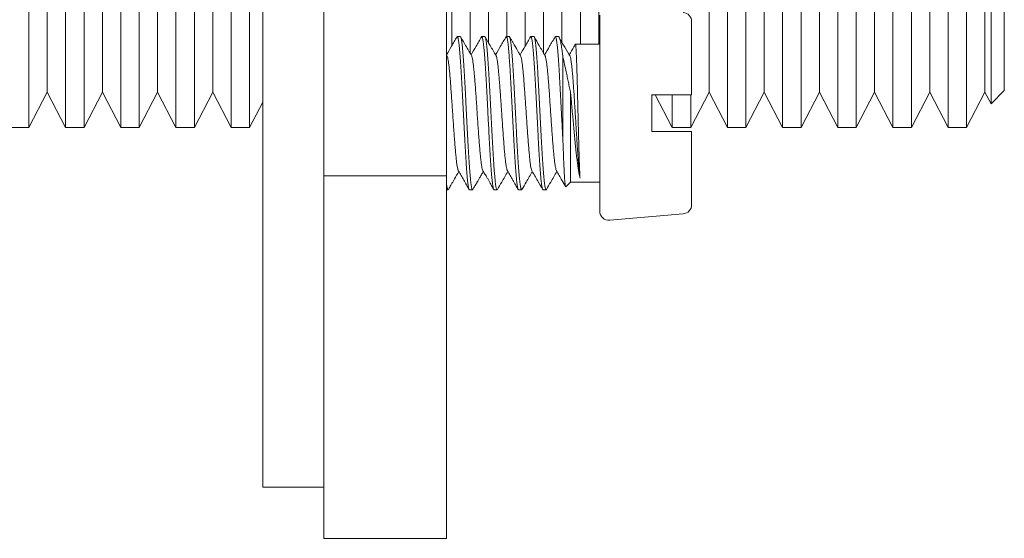
# Model space of a CAD drawing. Units: millimetres. Extents: x -74 to 374, y -83 to 297.
# Drawn here: x 245 to 277, y 85 to 102 of the extents above; entities that cross this region are included whole.
import ezdxf

# ---------------------------------------------------------------- set-up
doc = ezdxf.new("R2010")
doc.units = ezdxf.units.MM

msp = doc.modelspace()

# ---------------------------------------------------------------- linework, layer by layer
at = {"color": 7, "linetype": 'Continuous', "lineweight": 18}
for p, q in [((253.27, 130.772), (253.27, 86.772)), ((259.27, 120.607), (259.27, 96.936)), ((246.838, 119.022), (246.838, 98.522)), ((248.638, 119.022), (248.638, 98.522)), ((250.438, 119.022), (250.438, 98.522)), ((252.238, 119.022), (252.238, 98.522)), ((259.438, 119.022), (259.438, 101.177)), ((261.238, 119.022), (261.238, 101.486)), ((263.038, 119.022), (263.038, 101.288)), ((268.438, 119.022), (268.438, 98.522)), ((270.238, 119.022), (270.238, 98.522)), ((272.038, 119.022), (272.038, 98.522)), ((273.838, 119.022), (273.838, 98.522)), ((275.638, 119.022), (275.638, 98.522)), ((277.04, 118.255), (277.04, 99.288)), ((246.24, 117.872), (246.24, 99.672)), ((248.04, 117.872), (248.04, 99.672)), ((249.84, 117.872), (249.84, 99.672)), ((251.64, 117.872), (251.64, 99.672)), ((260.64, 117.872), (260.64, 101.286)), ((262.44, 117.872), (262.44, 100.941)), ((264.24, 117.872), (264.24, 101.236)), ((267.84, 117.872), (267.84, 99.672)), ((269.64, 117.872), (269.64, 99.672)), ((271.44, 117.872), (271.44, 99.672)), ((273.24, 117.872), (273.24, 99.672)), ((275.04, 117.872), (275.04, 99.672)), ((276.84, 117.872), (276.84, 99.672)), ((255.27, 116.756), (255.27, 100.787)), ((245.641, 98.522), (245.641, 108.772)), ((247.441, 98.522), (247.441, 108.772)), ((249.241, 98.522), (249.241, 108.772)), ((251.041, 98.522), (251.041, 108.772)), ((252.841, 98.522), (252.841, 108.772)), ((260.041, 100.938), (260.041, 108.772)), ((261.841, 101.186), (261.841, 108.772)), ((263.641, 101.236), (263.641, 108.772)), ((269.041, 98.522), (269.041, 108.772)), ((270.841, 98.522), (270.841, 108.772)), ((272.641, 98.522), (272.641, 108.772)), ((274.441, 98.522), (274.441, 108.772)), ((276.241, 98.522), (276.241, 108.772)), ((277.473, 99.722), (277.473, 108.772)), ((264.27, 102.186), (264.27, 95.786)), ((267.27, 101.976), (267.27, 99.586)), ((259.72, 101.486), (259.621, 101.486)), ((260.52, 101.486), (260.421, 101.486)), ((261.32, 101.486), (261.221, 101.486)), ((262.12, 101.486), (262.021, 101.486)), ((262.92, 101.486), (262.821, 101.486)), ((262.92, 101.486), (262.92, 101.486)), ((264.27, 101.236), (263.476, 101.236)), ((255.27, 100.787), (255.27, 96.936)), ((259.285, 100.868), (259.27, 100.892)), ((263.07, 100.81), (263.07, 98.039)), ((245.641, 98.522), (246.24, 99.672)), ((246.24, 99.672), (246.838, 98.522)), ((247.441, 98.522), (248.04, 99.672)), ((248.04, 99.672), (248.638, 98.522)), ((249.241, 98.522), (249.84, 99.672)), ((249.84, 99.672), (250.438, 98.522)), ((251.041, 98.522), (251.64, 99.672)), ((251.64, 99.672), (252.238, 98.522)), ((263.32, 99.639), (263.32, 96.736)), ((267.241, 98.522), (267.84, 99.672)), ((267.84, 99.672), (268.438, 98.522)), ((269.041, 98.522), (269.64, 99.672)), ((269.64, 99.672), (270.238, 98.522)), ((270.841, 98.522), (271.44, 99.672)), ((271.44, 99.672), (272.038, 98.522)), ((272.641, 98.522), (273.24, 99.672)), ((273.24, 99.672), (273.838, 98.522)), ((274.441, 98.522), (275.04, 99.672)), ((275.04, 99.672), (275.638, 98.522)), ((276.241, 98.522), (276.84, 99.672)), ((276.84, 99.672), (277.04, 99.288)), ((277.04, 99.288), (277.473, 99.722)), ((252.841, 98.522), (253.27, 99.346)), ((265.97, 99.538), (265.995, 99.586)), ((265.97, 99.586), (266.996, 99.586)), ((265.97, 98.386), (265.97, 99.586)), ((266.084, 99.586), (266.638, 98.522)), ((266.638, 99.581), (266.638, 98.522)), ((267.241, 98.522), (267.241, 99.585)), ((245.038, 98.522), (245.641, 98.522)), ((246.838, 98.522), (247.441, 98.522)), ((248.638, 98.522), (249.241, 98.522)), ((250.438, 98.522), (251.041, 98.522)), ((252.238, 98.522), (252.841, 98.522)), ((266.996, 98.386), (265.97, 98.386)), ((266.638, 98.522), (267.241, 98.522)), ((267.27, 98.386), (267.27, 95.996)), ((268.438, 98.522), (269.041, 98.522)), ((270.238, 98.522), (270.841, 98.522)), ((272.038, 98.522), (272.641, 98.522)), ((273.838, 98.522), (274.441, 98.522)), ((275.638, 98.522), (276.241, 98.522)), ((255.27, 96.936), (259.27, 96.936)), ((255.27, 96.936), (255.27, 95.01)), ((259.27, 96.936), (259.27, 85.1)), ((263.166, 96.582), (263.32, 96.736)), ((263.32, 96.736), (264.27, 96.736)), ((259.27, 96.486), (259.32, 96.486)), ((260.021, 96.486), (260.12, 96.486)), ((260.821, 96.486), (260.92, 96.486)), ((261.621, 96.486), (261.72, 96.486)), ((262.421, 96.486), (262.52, 96.486)), ((264.596, 95.487), (266.996, 95.697)), ((255.27, 95.01), (255.27, 87.026)), ((253.27, 86.772), (255.27, 86.772)), ((255.27, 87.026), (255.27, 85.1)), ((255.27, 85.1), (259.27, 85.1))]:
    msp.add_line(p, q, dxfattribs=at)
for centre, start, end in [((266.97, 101.976), 360, 85), ((264.57, 95.786), 180, 275), ((266.97, 95.996), 275, 0)]:
    msp.add_arc(centre, 0.3, start, end, dxfattribs=at)
for points, knots in [([(259.612, 101.48), (259.553, 101.378), (259.439, 101.182), (259.325, 100.986), (259.27, 100.892)], [0, 0, 0, 0, 0.521572, 1, 1, 1, 1]), ([(259.61, 101.474), (259.612, 101.478), (259.617, 101.488), (259.626, 101.486), (259.637, 101.469), (259.648, 101.434), (259.658, 101.381), (259.669, 101.311), (259.68, 101.225), (259.691, 101.123), (259.701, 101.005), (259.712, 100.872), (259.723, 100.727), (259.734, 100.57), (259.744, 100.4), (259.755, 100.22), (259.766, 100.033), (259.777, 99.839), (259.787, 99.636), (259.798, 99.429), (259.809, 99.221), (259.82, 99.01), (259.83, 98.798), (259.841, 98.587), (259.852, 98.381), (259.863, 98.18), (259.873, 97.982), (259.884, 97.791), (259.895, 97.611), (259.906, 97.44), (259.916, 97.279), (259.927, 97.13), (259.938, 96.995), (259.949, 96.875), (259.959, 96.769), (259.97, 96.678), (259.981, 96.605), (259.992, 96.548), (260.003, 96.509), (260.012, 96.488), (260.018, 96.488), (260.021, 96.488)], [0, 0, 0, 0, 0.013651, 0.040181, 0.065962, 0.091743, 0.118273, 0.144804, 0.170585, 0.196366, 0.222896, 0.249426, 0.275207, 0.300988, 0.327518, 0.354048, 0.379829, 0.40561, 0.43214, 0.45867, 0.484451, 0.510232, 0.536761, 0.563291, 0.589072, 0.614853, 0.641383, 0.667913, 0.693694, 0.719475, 0.746005, 0.772535, 0.798316, 0.824097, 0.850627, 0.877157, 0.902938, 0.928719, 0.955249, 0.981779, 1, 1, 1, 1]), ([(260.132, 96.497), (260.131, 96.497), (260.128, 96.487), (260.121, 96.484), (260.11, 96.49), (260.099, 96.516), (260.088, 96.559), (260.078, 96.62), (260.067, 96.696), (260.056, 96.79), (260.045, 96.9), (260.035, 97.023), (260.024, 97.161), (260.013, 97.312), (260.002, 97.476), (259.992, 97.649), (259.981, 97.831), (259.97, 98.024), (259.959, 98.223), (259.948, 98.426), (259.938, 98.633), (259.927, 98.844), (259.916, 99.056), (259.905, 99.266), (259.895, 99.474), (259.884, 99.68), (259.873, 99.882), (259.862, 100.075), (259.852, 100.26), (259.841, 100.438), (259.83, 100.606), (259.82, 100.76), (259.809, 100.902), (259.798, 101.032), (259.787, 101.147), (259.777, 101.245), (259.766, 101.328), (259.755, 101.394), (259.744, 101.443), (259.733, 101.474), (259.725, 101.487), (259.721, 101.485), (259.72, 101.484)], [0, 0, 0, 0, 0.000864, 0.026606, 0.052348, 0.078838, 0.105327, 0.131069, 0.156811, 0.1833, 0.20979, 0.235532, 0.261274, 0.287763, 0.314253, 0.339995, 0.365737, 0.392226, 0.418716, 0.444458, 0.4702, 0.49669, 0.52318, 0.548922, 0.574664, 0.601153, 0.627643, 0.653385, 0.679127, 0.705617, 0.732107, 0.757849, 0.783591, 0.810081, 0.83657, 0.862312, 0.888054, 0.914544, 0.941033, 0.966775, 0.992517, 1, 1, 1, 1]), ([(260.085, 100.867), (260.021, 100.978), (259.903, 101.18), (259.785, 101.383), (259.731, 101.476)], [0, 0, 0, 0, 0.543094, 1, 1, 1, 1]), ([(260.412, 101.481), (260.353, 101.378), (260.239, 101.182), (260.125, 100.986), (260.07, 100.892)], [0, 0, 0, 0, 0.521025, 1, 1, 1, 1]), ([(260.41, 101.476), (260.41, 101.477), (260.414, 101.486), (260.422, 101.488), (260.433, 101.479), (260.443, 101.45), (260.454, 101.404), (260.465, 101.342), (260.476, 101.261), (260.486, 101.165), (260.497, 101.054), (260.508, 100.928), (260.519, 100.787), (260.529, 100.633), (260.54, 100.469), (260.551, 100.295), (260.562, 100.109), (260.572, 99.916), (260.583, 99.717), (260.594, 99.514), (260.605, 99.304), (260.615, 99.093), (260.626, 98.883), (260.637, 98.673), (260.648, 98.464), (260.658, 98.258), (260.669, 98.06), (260.68, 97.868), (260.691, 97.682), (260.701, 97.506), (260.712, 97.341), (260.723, 97.189), (260.734, 97.048), (260.744, 96.92), (260.755, 96.809), (260.766, 96.713), (260.777, 96.632), (260.787, 96.569), (260.798, 96.523), (260.809, 96.495), (260.816, 96.484), (260.82, 96.487), (260.821, 96.487)], [0, 0, 0, 0, 0.002521, 0.02832, 0.054868, 0.081416, 0.107214, 0.133013, 0.159561, 0.186109, 0.211907, 0.237706, 0.264254, 0.290802, 0.316601, 0.3424, 0.368948, 0.395496, 0.421295, 0.447093, 0.473642, 0.50019, 0.525989, 0.551787, 0.578335, 0.604884, 0.630682, 0.656481, 0.683029, 0.709577, 0.735376, 0.761174, 0.787722, 0.81427, 0.840069, 0.865867, 0.892415, 0.918963, 0.944762, 0.970561, 0.997109, 1, 1, 1, 1]), ([(260.931, 96.498), (260.93, 96.495), (260.925, 96.484), (260.916, 96.485), (260.905, 96.499), (260.895, 96.531), (260.884, 96.581), (260.873, 96.648), (260.862, 96.733), (260.852, 96.832), (260.841, 96.947), (260.83, 97.077), (260.819, 97.221), (260.809, 97.376), (260.798, 97.543), (260.787, 97.721), (260.776, 97.909), (260.766, 98.102), (260.755, 98.302), (260.744, 98.509), (260.733, 98.718), (260.723, 98.928), (260.712, 99.139), (260.701, 99.35), (260.69, 99.558), (260.68, 99.761), (260.669, 99.958), (260.658, 100.15), (260.647, 100.334), (260.637, 100.506), (260.626, 100.667), (260.615, 100.819), (260.604, 100.956), (260.594, 101.079), (260.583, 101.187), (260.572, 101.28), (260.561, 101.357), (260.551, 101.416), (260.54, 101.457), (260.53, 101.482), (260.523, 101.484), (260.52, 101.485)], [0, 0, 0, 0, 0.009146, 0.035673, 0.062201, 0.087979, 0.113758, 0.140285, 0.166812, 0.192591, 0.218369, 0.244897, 0.271424, 0.297202, 0.322981, 0.349508, 0.376036, 0.401814, 0.427593, 0.45412, 0.480647, 0.506425, 0.532204, 0.558731, 0.585258, 0.611036, 0.636815, 0.663342, 0.689869, 0.715647, 0.741426, 0.767953, 0.79448, 0.820258, 0.846037, 0.872564, 0.899091, 0.924869, 0.950648, 0.977175, 1, 1, 1, 1]), ([(260.885, 100.868), (260.821, 100.977), (260.703, 101.18), (260.585, 101.383), (260.531, 101.476)], [0, 0, 0, 0, 0.541925, 1, 1, 1, 1]), ([(261.212, 101.481), (261.153, 101.378), (261.039, 101.182), (260.925, 100.986), (260.87, 100.892)], [0, 0, 0, 0, 0.521562, 1, 1, 1, 1]), ([(261.21, 101.475), (261.213, 101.479), (261.219, 101.489), (261.228, 101.484), (261.239, 101.464), (261.25, 101.425), (261.261, 101.368), (261.271, 101.295), (261.282, 101.206), (261.293, 101.1), (261.304, 100.979), (261.314, 100.845), (261.325, 100.697), (261.336, 100.536), (261.347, 100.364), (261.357, 100.184), (261.368, 99.995), (261.379, 99.798), (261.39, 99.594), (261.4, 99.388), (261.411, 99.179), (261.422, 98.967), (261.433, 98.755), (261.443, 98.547), (261.454, 98.341), (261.465, 98.138), (261.476, 97.942), (261.486, 97.755), (261.497, 97.576), (261.508, 97.406), (261.519, 97.247), (261.529, 97.102), (261.54, 96.97), (261.551, 96.852), (261.562, 96.749), (261.572, 96.662), (261.583, 96.592), (261.594, 96.539), (261.605, 96.504), (261.614, 96.487), (261.619, 96.488), (261.621, 96.488)], [0, 0, 0, 0, 0.018562, 0.044363, 0.070163, 0.096713, 0.123263, 0.149063, 0.174863, 0.201413, 0.227963, 0.253763, 0.279563, 0.306112, 0.332662, 0.358462, 0.384262, 0.410812, 0.437361, 0.463162, 0.488962, 0.515512, 0.542061, 0.567861, 0.593662, 0.620211, 0.646761, 0.672561, 0.698362, 0.724912, 0.751461, 0.777262, 0.803062, 0.829612, 0.856162, 0.881962, 0.907762, 0.934312, 0.960862, 0.986662, 1, 1, 1, 1]), ([(261.731, 96.497), (261.728, 96.493), (261.722, 96.483), (261.712, 96.488), (261.701, 96.509), (261.69, 96.549), (261.68, 96.606), (261.669, 96.68), (261.658, 96.77), (261.647, 96.876), (261.637, 96.998), (261.626, 97.133), (261.615, 97.28), (261.604, 97.442), (261.594, 97.614), (261.583, 97.795), (261.572, 97.984), (261.561, 98.182), (261.551, 98.386), (261.54, 98.592), (261.529, 98.801), (261.518, 99.013), (261.508, 99.225), (261.497, 99.433), (261.486, 99.638), (261.475, 99.841), (261.465, 100.037), (261.454, 100.224), (261.443, 100.402), (261.432, 100.572), (261.422, 100.731), (261.411, 100.875), (261.4, 101.006), (261.389, 101.124), (261.379, 101.227), (261.368, 101.312), (261.357, 101.382), (261.346, 101.435), (261.336, 101.469), (261.327, 101.486), (261.321, 101.484), (261.32, 101.484)], [0, 0, 0, 0, 0.019704, 0.045499, 0.071294, 0.097839, 0.124383, 0.150179, 0.175974, 0.202518, 0.229063, 0.254858, 0.280653, 0.307197, 0.333742, 0.359537, 0.385332, 0.411877, 0.438421, 0.464216, 0.490011, 0.516556, 0.5431, 0.568895, 0.59469, 0.621235, 0.647779, 0.673575, 0.69937, 0.725914, 0.752459, 0.778254, 0.804049, 0.830594, 0.857138, 0.882934, 0.908729, 0.935273, 0.961818, 0.987613, 1, 1, 1, 1]), ([(261.685, 100.867), (261.665, 100.901), (261.628, 100.964), (261.576, 101.051), (261.536, 101.118), (261.51, 101.164), (261.491, 101.197), (261.476, 101.225), (261.457, 101.258), (261.426, 101.312), (261.384, 101.385), (261.35, 101.444), (261.332, 101.475)], [0, 0, 0, 0, 0.183033, 0.329925, 0.443347, 0.490828, 0.53535, 0.595995, 0.661923, 0.734637, 0.862575, 1, 1, 1, 1]), ([(262.012, 101.481), (261.953, 101.378), (261.839, 101.182), (261.725, 100.986), (261.67, 100.892)], [0, 0, 0, 0, 0.521655, 1, 1, 1, 1]), ([(262.01, 101.475), (262.011, 101.477), (262.016, 101.487), (262.024, 101.487), (262.035, 101.474), (262.046, 101.442), (262.056, 101.393), (262.067, 101.326), (262.078, 101.243), (262.089, 101.144), (262.099, 101.03), (262.11, 100.9), (262.121, 100.757), (262.132, 100.602), (262.142, 100.436), (262.153, 100.257), (262.164, 100.07), (262.175, 99.877), (262.185, 99.677), (262.196, 99.471), (262.207, 99.261), (262.218, 99.051), (262.228, 98.841), (262.239, 98.63), (262.25, 98.421), (262.261, 98.218), (262.271, 98.021), (262.282, 97.829), (262.293, 97.645), (262.304, 97.472), (262.314, 97.31), (262.325, 97.159), (262.336, 97.02), (262.347, 96.897), (262.357, 96.789), (262.368, 96.695), (262.379, 96.618), (262.39, 96.558), (262.4, 96.516), (262.411, 96.49), (262.418, 96.488), (262.421, 96.487)], [0, 0, 0, 0, 0.007746, 0.034286, 0.060825, 0.086616, 0.112406, 0.138946, 0.165485, 0.191276, 0.217066, 0.243606, 0.270145, 0.295936, 0.321726, 0.348265, 0.374805, 0.400595, 0.426386, 0.452925, 0.479465, 0.505255, 0.531045, 0.557585, 0.584124, 0.609914, 0.635704, 0.662244, 0.688783, 0.714573, 0.740363, 0.766903, 0.793442, 0.819232, 0.845023, 0.871562, 0.898102, 0.923892, 0.949682, 0.976222, 1, 1, 1, 1]), ([(262.531, 96.496), (262.53, 96.495), (262.526, 96.486), (262.518, 96.484), (262.508, 96.494), (262.497, 96.523), (262.486, 96.57), (262.475, 96.633), (262.465, 96.714), (262.454, 96.811), (262.443, 96.923), (262.432, 97.049), (262.422, 97.19), (262.411, 97.344), (262.4, 97.509), (262.389, 97.684), (262.379, 97.87), (262.368, 98.063), (262.357, 98.262), (262.346, 98.466), (262.336, 98.675), (262.325, 98.887), (262.314, 99.097), (262.303, 99.307), (262.293, 99.516), (262.282, 99.721), (262.271, 99.919), (262.26, 100.111), (262.25, 100.297), (262.239, 100.473), (262.228, 100.636), (262.217, 100.789), (262.207, 100.929), (262.196, 101.056), (262.185, 101.167), (262.174, 101.262), (262.164, 101.342), (262.153, 101.405), (262.142, 101.451), (262.131, 101.477), (262.124, 101.489), (262.12, 101.486), (262.12, 101.485)], [0, 0, 0, 0, 0.003341, 0.029143, 0.055694, 0.082245, 0.108047, 0.133849, 0.1604, 0.186951, 0.212753, 0.238555, 0.265107, 0.291658, 0.31746, 0.343262, 0.369814, 0.396365, 0.422167, 0.447969, 0.474521, 0.501072, 0.526874, 0.552676, 0.579228, 0.605779, 0.631581, 0.657383, 0.683934, 0.710486, 0.736288, 0.76209, 0.788641, 0.815192, 0.840994, 0.866796, 0.893347, 0.919899, 0.945701, 0.971503, 0.998054, 1, 1, 1, 1]), ([(262.485, 100.867), (262.421, 100.977), (262.303, 101.18), (262.185, 101.383), (262.131, 101.476)], [0, 0, 0, 0, 0.541699, 1, 1, 1, 1]), ([(262.812, 101.48), (262.752, 101.378), (262.639, 101.182), (262.525, 100.986), (262.47, 100.892)], [0, 0, 0, 0, 0.5220383, 1, 1, 1, 1]), ([(262.81, 101.476), (262.813, 101.48), (262.82, 101.49), (262.83, 101.482), (262.841, 101.457), (262.852, 101.414), (262.863, 101.355), (262.873, 101.279), (262.884, 101.186), (262.895, 101.076), (262.906, 100.953), (262.916, 100.817), (262.927, 100.665), (262.938, 100.502), (262.949, 100.329), (262.959, 100.147), (262.97, 99.955), (262.981, 99.756), (262.992, 99.554), (263.002, 99.347), (263.013, 99.136), (263.024, 98.918), (263.036, 98.699), (263.047, 98.476), (263.059, 98.255), (263.066, 98.111), (263.07, 98.039)], [0, 0, 0, 0, 0.038443, 0.079106, 0.120951, 0.162796, 0.203459, 0.244122, 0.285967, 0.327812, 0.368475, 0.409138, 0.450983, 0.492828, 0.533491, 0.574155, 0.616, 0.657845, 0.698509, 0.739172, 0.781017, 0.822862, 0.866415, 0.909968, 0.954984, 1, 1, 1, 1]), ([(263.07, 100.81), (263.066, 100.85), (263.056, 100.931), (263.041, 101.039), (263.027, 101.138), (263.011, 101.23), (262.995, 101.312), (262.978, 101.382), (262.961, 101.434), (262.943, 101.476), (262.929, 101.482), (262.92, 101.486)], [0, 0, 0, 0, 0.096319, 0.192637, 0.291016, 0.389396, 0.500904, 0.612413, 0.727162, 0.841912, 1, 1, 1, 1]), ([(263.304, 100.844), (263.245, 100.943), (263.134, 101.129), (263.023, 101.316), (262.971, 101.404)], [0, 0, 0, 0, 0.531739, 1, 1, 1, 1]), ([(263.458, 101.207), (263.46, 101.213), (263.468, 101.232), (263.472, 101.234), (263.476, 101.236)], [0, 0, 0, 0, 0.289248, 1, 1, 1, 1]), ([(263.476, 101.235), (263.478, 101.233), (263.482, 101.229), (263.488, 101.189), (263.494, 101.125), (263.5, 101.033), (263.505, 100.913), (263.511, 100.77), (263.518, 100.604), (263.524, 100.418), (263.53, 100.213), (263.536, 99.993), (263.542, 99.76), (263.548, 99.518), (263.554, 99.268), (263.56, 99.015), (263.566, 98.762), (263.572, 98.512), (263.579, 98.267), (263.585, 98.032), (263.591, 97.809), (263.597, 97.6), (263.603, 97.409), (263.609, 97.238), (263.615, 97.09), (263.622, 96.959), (263.626, 96.895), (263.628, 96.861)], [0, 0, 0, 0, 0.036762, 0.075533, 0.114188, 0.154229, 0.194397, 0.234438, 0.27448, 0.31465, 0.354691, 0.394734, 0.434904, 0.474946, 0.514988, 0.555157, 0.595199, 0.635241, 0.67541, 0.715452, 0.755494, 0.795665, 0.835707, 0.875749, 0.915918, 0.95596, 1, 1, 1, 1]), ([(263.457, 101.208), (263.447, 101.191), (263.386, 101.087), (263.325, 100.983), (263.274, 100.895)], [0, 0, 0, 0, 0.161356, 1, 1, 1, 1]), ([(259.284, 100.866), (259.29, 100.856), (259.3, 100.833), (259.317, 100.758), (259.334, 100.651), (259.351, 100.513), (259.369, 100.347), (259.386, 100.156), (259.403, 99.944), (259.42, 99.715), (259.437, 99.472), (259.454, 99.221), (259.472, 98.965), (259.489, 98.71), (259.506, 98.459), (259.523, 98.218), (259.54, 97.992), (259.558, 97.783), (259.575, 97.596), (259.592, 97.435), (259.609, 97.301), (259.626, 97.199), (259.642, 97.133), (259.651, 97.116), (259.655, 97.109)], [0, 0, 0, 0, 0.041278, 0.087586, 0.133877, 0.18027, 0.22656, 0.272884, 0.31925, 0.365565, 0.411878, 0.458244, 0.50457, 0.550858, 0.597251, 0.643544, 0.689849, 0.736249, 0.782508, 0.828857, 0.875224, 0.921489, 0.96786, 1, 1, 1, 1]), ([(260.085, 100.864), (260.087, 100.861), (260.094, 100.853), (260.108, 100.803), (260.125, 100.714), (260.142, 100.592), (260.159, 100.441), (260.176, 100.264), (260.194, 100.063), (260.211, 99.842), (260.228, 99.606), (260.245, 99.359), (260.262, 99.105), (260.279, 98.849), (260.297, 98.595), (260.314, 98.349), (260.331, 98.114), (260.348, 97.895), (260.365, 97.695), (260.383, 97.52), (260.4, 97.371), (260.417, 97.25), (260.434, 97.164), (260.448, 97.115), (260.456, 97.108), (260.458, 97.106)], [0, 0, 0, 0, 0.015463, 0.061586, 0.107566, 0.153638, 0.199726, 0.245714, 0.291808, 0.337867, 0.383887, 0.429961, 0.476035, 0.522056, 0.568114, 0.614209, 0.660198, 0.706283, 0.752358, 0.798337, 0.844458, 0.890488, 0.936501, 0.982617, 1, 1, 1, 1]), ([(260.885, 100.865), (260.889, 100.856), (260.899, 100.837), (260.915, 100.767), (260.933, 100.663), (260.95, 100.527), (260.967, 100.364), (260.984, 100.175), (261.001, 99.965), (261.018, 99.737), (261.036, 99.496), (261.053, 99.245), (261.07, 98.989), (261.087, 98.734), (261.104, 98.482), (261.122, 98.241), (261.139, 98.012), (261.156, 97.802), (261.173, 97.613), (261.19, 97.449), (261.208, 97.312), (261.225, 97.207), (261.241, 97.136), (261.251, 97.117), (261.256, 97.108)], [0, 0, 0, 0, 0.036804, 0.08314, 0.12938, 0.175761, 0.222053, 0.268327, 0.314704, 0.360976, 0.407283, 0.453633, 0.499931, 0.546227, 0.592576, 0.638885, 0.685156, 0.731532, 0.777809, 0.824097, 0.87048, 0.916722, 0.963054, 1, 1, 1, 1]), ([(261.685, 100.864), (261.686, 100.863), (261.693, 100.856), (261.706, 100.809), (261.723, 100.724), (261.74, 100.605), (261.758, 100.456), (261.775, 100.281), (261.792, 100.082), (261.809, 99.864), (261.826, 99.629), (261.843, 99.383), (261.861, 99.129), (261.878, 98.873), (261.895, 98.619), (261.912, 98.371), (261.929, 98.135), (261.947, 97.914), (261.964, 97.713), (261.981, 97.535), (261.998, 97.384), (262.015, 97.26), (262.032, 97.171), (262.046, 97.12), (262.054, 97.111), (262.056, 97.109)], [0, 0, 0, 0, 0.010627, 0.057026, 0.103327, 0.149638, 0.196045, 0.24231, 0.288666, 0.33504, 0.381312, 0.427689, 0.474034, 0.520338, 0.566697, 0.613056, 0.659361, 0.705703, 0.752083, 0.798356, 0.844726, 0.891086, 0.937349, 0.983755, 1, 1, 1, 1]), ([(262.485, 100.863), (262.489, 100.857), (262.498, 100.84), (262.514, 100.775), (262.531, 100.674), (262.548, 100.541), (262.565, 100.38), (262.582, 100.194), (262.6, 99.986), (262.617, 99.759), (262.634, 99.519), (262.651, 99.269), (262.668, 99.013), (262.686, 98.757), (262.703, 98.506), (262.72, 98.263), (262.737, 98.033), (262.754, 97.821), (262.772, 97.629), (262.789, 97.463), (262.806, 97.324), (262.823, 97.216), (262.84, 97.14), (262.851, 97.117), (262.856, 97.106)], [0, 0, 0, 0, 0.03138, 0.07775, 0.124013, 0.170373, 0.216724, 0.262977, 0.309373, 0.355678, 0.401966, 0.448356, 0.494643, 0.540964, 0.587327, 0.633639, 0.67995, 0.726312, 0.772636, 0.81892, 0.86531, 0.911602, 0.957902, 1, 1, 1, 1]), ([(263.32, 99.639), (263.308, 99.698), (263.284, 99.815), (263.248, 99.99), (263.211, 100.163), (263.169, 100.361), (263.122, 100.582), (263.088, 100.734), (263.07, 100.81)], [0, 0, 0, 0, 0.139842, 0.27969, 0.422838, 0.565988, 0.781561, 1, 1, 1, 1]), ([(263.304, 100.843), (263.305, 100.842), (263.311, 100.83), (263.322, 100.775), (263.338, 100.68), (263.355, 100.55), (263.371, 100.394), (263.387, 100.213), (263.403, 100.011), (263.419, 99.792), (263.435, 99.551), (263.452, 99.293), (263.468, 99.021), (263.485, 98.746), (263.502, 98.472), (263.518, 98.205), (263.534, 97.948), (263.55, 97.708), (263.566, 97.489), (263.582, 97.293), (263.597, 97.122), (263.613, 96.974), (263.623, 96.899), (263.628, 96.861)], [0, 0, 0, 0, 0.002664, 0.050033, 0.097482, 0.145001, 0.192639, 0.240567, 0.288524, 0.33636, 0.384244, 0.435797, 0.487585, 0.539283, 0.590916, 0.642696, 0.694764, 0.746906, 0.797308, 0.847719, 0.898315, 0.949157, 1, 1, 1, 1]), ([(263.628, 96.861), (263.621, 96.89), (263.606, 96.949), (263.584, 97.066), (263.562, 97.207), (263.54, 97.372), (263.517, 97.559), (263.494, 97.765), (263.472, 97.986), (263.449, 98.22), (263.427, 98.464), (263.404, 98.715), (263.381, 98.968), (263.359, 99.209), (263.339, 99.433), (263.327, 99.57), (263.32, 99.639)], [0, 0, 0, 0, 0.070622, 0.141449, 0.21207, 0.285791, 0.359747, 0.433468, 0.507192, 0.581151, 0.654875, 0.728592, 0.802545, 0.876263, 0.938131, 1, 1, 1, 1]), ([(266.996, 99.586), (267.028, 99.586), (267.079, 99.586), (267.154, 99.586), (267.217, 99.586), (267.262, 99.586), (267.268, 99.586), (267.27, 99.586)], [0, 0, 0, 0, 0.2115801, 0.3440827, 0.5717434, 0.7992884, 1, 1, 1, 1]), ([(267.27, 98.386), (267.27, 98.386), (267.269, 98.386), (267.252, 98.386), (267.201, 98.386), (267.133, 98.386), (267.065, 98.386), (267.014, 98.386), (266.996, 98.386)], [0, 0, 0, 0, 0.0401704, 0.2745664, 0.507583, 0.6560662, 0.8785749, 1, 1, 1, 1]), ([(263.07, 98.039), (263.073, 97.977), (263.077, 97.852), (263.084, 97.673), (263.091, 97.502), (263.098, 97.343), (263.104, 97.197), (263.111, 97.064), (263.118, 96.945), (263.125, 96.841), (263.132, 96.755), (263.139, 96.686), (263.146, 96.632), (263.153, 96.597), (263.159, 96.579), (263.164, 96.581), (263.166, 96.582)], [0, 0, 0, 0, 0.071464, 0.142927, 0.216473, 0.290018, 0.361489, 0.432961, 0.506567, 0.580172, 0.65066, 0.721148, 0.793733, 0.866316, 0.935996, 1, 1, 1, 1]), ([(259.332, 96.497), (259.359, 96.544), (259.401, 96.617), (259.452, 96.704), (259.491, 96.771), (259.561, 96.893), (259.624, 96.999), (259.67, 97.08)], [0, 0, 0, 0, 0.241013, 0.372732, 0.44866, 0.585826, 1, 1, 1, 1]), ([(259.655, 97.105), (259.715, 97.003), (259.834, 96.799), (259.952, 96.594), (260.012, 96.492)], [0, 0, 0, 0, 0.49956, 1, 1, 1, 1]), ([(260.132, 96.497), (260.139, 96.509), (260.154, 96.535), (260.176, 96.574), (260.196, 96.609), (260.211, 96.635), (260.22, 96.651), (260.226, 96.66), (260.23, 96.668), (260.234, 96.674), (260.236, 96.678), (260.237, 96.679), (260.236, 96.677), (260.238, 96.681), (260.242, 96.687), (260.248, 96.697), (260.258, 96.715), (260.277, 96.747), (260.308, 96.802), (260.354, 96.88), (260.41, 96.977), (260.45, 97.046), (260.47, 97.08)], [0, 0, 0, 0, 0.065995, 0.137402, 0.193549, 0.235749, 0.252404, 0.266782, 0.279749, 0.292446, 0.306093, 0.330369, 0.359142, 0.377177, 0.395264, 0.414777, 0.436838, 0.491365, 0.562553, 0.685741, 0.842412, 1, 1, 1, 1]), ([(260.458, 97.101), (260.467, 97.085), (260.484, 97.056), (260.518, 97.004), (260.557, 96.943), (260.602, 96.868), (260.652, 96.782), (260.703, 96.688), (260.747, 96.608), (260.783, 96.542), (260.802, 96.509), (260.812, 96.492)], [0, 0, 0, 0, 0.1346587, 0.2497321, 0.3495502, 0.4429074, 0.5428353, 0.6625981, 0.8124341, 0.9011386, 1, 1, 1, 1]), ([(260.932, 96.497), (260.978, 96.577), (261.091, 96.771), (261.204, 96.965), (261.27, 97.08)], [0, 0, 0, 0, 0.410943, 1, 1, 1, 1]), ([(261.256, 97.105), (261.315, 97.003), (261.434, 96.799), (261.553, 96.594), (261.612, 96.492)], [0, 0, 0, 0, 0.499577, 1, 1, 1, 1]), ([(261.731, 96.496), (261.778, 96.576), (261.891, 96.771), (262.004, 96.965), (262.07, 97.08)], [0, 0, 0, 0, 0.41087, 1, 1, 1, 1]), ([(262.056, 97.105), (262.118, 96.998), (262.237, 96.794), (262.355, 96.59), (262.412, 96.492)], [0, 0, 0, 0, 0.522703, 1, 1, 1, 1]), ([(262.531, 96.496), (262.577, 96.576), (262.69, 96.77), (262.804, 96.965), (262.87, 97.08)], [0, 0, 0, 0, 0.410324, 1, 1, 1, 1]), ([(262.856, 97.105), (262.915, 97.003), (263.016, 96.829), (263.117, 96.656), (263.158, 96.585)], [0, 0, 0, 0, 0.589161, 1, 1, 1, 1]), ([(259.331, 96.498), (259.329, 96.494), (259.323, 96.483), (259.314, 96.486), (259.303, 96.504), (259.293, 96.539), (259.282, 96.594), (259.274, 96.64), (259.271, 96.671), (259.27, 96.673)], [0, 0, 0, 0, 0.101958, 0.281411, 0.455797, 0.630186, 0.80964, 0.989094, 1, 1, 1, 1])]:
    msp.add_open_spline(points, degree=3, knots=knots, dxfattribs=at)

doc.saveas('drawing.dxf')
